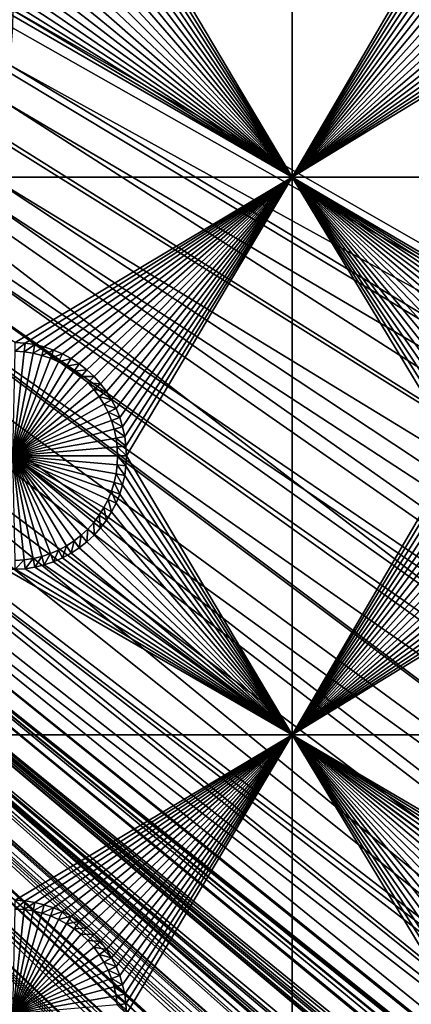
# Model space of a CAD drawing. Extents: x -150 to 150, y -120 to 120.
# Drawn here: x 75 to 86, y -60 to -33 of the extents above; entities that cross this region are included whole.
import ezdxf

# ---------------------------------------------------------------- set-up
doc = ezdxf.new("R2010")
doc.units = 0
doc.header["$MEASUREMENT"] = 0
for name, color, linetype in [('L2', 7, 'Continuous'), ('L3', 7, 'Continuous'), ('L6', 7, 'Continuous')]:
    doc.layers.add(name, color=color, linetype=linetype)

msp = doc.modelspace()

# ---------------------------------------------------------------- linework, layer by layer
at = {"layer": 'L2', "color": 250}
for points in [[(135.1, 117.5987, -144.99), (135.1, -117.5987, -144.99), (-135.1, 117.5987, -144.99)], [(-135.1, 117.5987, -144.99), (135.1, -117.5987, -144.99), (-135.1, -117.5987, -144.99)], [(146.998, 0, -142.9772), (75, -33, -137.69), (146.998, -74.29536, -142.9772)], [(75, -33, -137.69), (74.99012, -33.48665, -137.69), (146.998, -74.29536, -142.9772)], [(146.998, -74.29536, -142.9772), (74.99012, -33.48665, -137.69), (74.90853, -34.47814, -137.69)], [(74.74536, -35.45832, -137.69), (146.9975, -78.07297, -142.9776), (74.87678, -34.66891, -137.69)], [(74.87678, -34.66891, -137.69), (146.9975, -78.07297, -142.9776), (74.90853, -34.47814, -137.69)], [(146.998, -74.29536, -142.9772), (74.90853, -34.47814, -137.69), (146.9975, -78.07297, -142.9776)], [(74.53039, -36.30877, -137.69), (146.9971, -81.85056, -142.9779), (74.74536, -35.45832, -137.69)], [(74.74536, -35.45832, -137.69), (146.9971, -81.85056, -142.9779), (146.9975, -78.07297, -142.9776)], [(146.9971, -81.85056, -142.9779), (74.50188, -36.42156, -137.69), (74.1797, -37.36077, -137.69)], [(74.53039, -36.30877, -137.69), (74.50188, -36.42156, -137.69), (146.9971, -81.85056, -142.9779)], [(146.9967, -85.62778, -142.9783), (74.1797, -37.36077, -137.69), (73.95162, -37.88071, -137.69)], [(146.9971, -81.85056, -142.9779), (74.1797, -37.36077, -137.69), (146.9967, -85.62778, -142.9783)], [(146.9962, -89.40431, -142.9786), (73.95162, -37.88071, -137.69), (73.77988, -38.27218, -137.69)], [(146.9967, -85.62778, -142.9783), (73.95162, -37.88071, -137.69), (146.9962, -89.40431, -142.9786)], [(73.77988, -38.27218, -137.69), (73.30582, -39.14736, -137.69), (146.9962, -89.40431, -142.9786)], [(146.9962, -89.40431, -142.9786), (73.30582, -39.14736, -137.69), (73.16767, -39.35857, -137.69)], [(146.996, -91.94366, -142.9789), (73.16767, -39.35857, -137.69), (72.76133, -39.97977, -137.69)], [(146.9962, -89.40431, -142.9786), (73.16767, -39.35857, -137.69), (146.996, -91.94366, -142.9789)], [(146.9956, -93.18138, -142.9791), (72.76133, -39.97977, -137.69), (72.18775, -40.71572, -137.69)], [(146.996, -91.94366, -142.9789), (72.76133, -39.97977, -137.69), (146.9956, -93.18138, -142.9791)], [(72.15132, -40.76246, -137.69), (71.47877, -41.49187, -137.69), (146.9947, -96.96056, -142.9799)], [(146.9947, -96.96056, -142.9799), (72.18775, -40.71572, -137.69), (72.15132, -40.76246, -137.69)], [(146.9956, -93.18138, -142.9791), (72.18775, -40.71572, -137.69), (146.9947, -96.96056, -142.9799)], [(146.9947, -96.96056, -142.9799), (71.47877, -41.49187, -137.69), (71.01799, -41.91511, -137.69)], [(146.9938, -100.7388, -142.9807), (71.01799, -41.91511, -137.69), (70.74467, -42.16617, -137.69)], [(146.9947, -96.96056, -142.9799), (71.01799, -41.91511, -137.69), (146.9938, -100.7388, -142.9807)], [(70.74467, -42.16617, -137.69), (69.95828, -42.77647, -137.69), (146.9938, -100.7388, -142.9807)], [(146.9938, -100.7388, -142.9807), (69.95828, -42.77647, -137.69), (69.69789, -42.94605, -137.69)], [(107.9483, -74.40398, -140.3577), (69.69789, -42.94605, -137.69), (69.126, -43.31849, -137.69)], [(146.9938, -100.7388, -142.9807), (69.69789, -42.94605, -137.69), (107.9483, -74.40398, -140.3577)], [(107.9483, -74.40398, -140.3577), (69.126, -43.31849, -137.69), (68.25236, -43.78947, -137.69)], [(68.00574, -43.90366, -137.69), (67.8298, -43.98512, -137.69), (107.3295, -75.84117, -140.3577)], [(68.00574, -43.90366, -137.69), (107.9483, -74.40398, -140.3577), (68.25236, -43.78947, -137.69)], [(107.3295, -75.84117, -140.3577), (107.8179, -74.76921, -140.3577), (68.00574, -43.90366, -137.69)], [(68.00574, -43.90366, -137.69), (107.8179, -74.76921, -140.3577), (107.9483, -74.40398, -140.3577)], [(107.3295, -75.84117, -140.3577), (67.25108, -44.21145, -137.69), (66.90394, -44.34721, -137.69)], [(107.3295, -75.84117, -140.3577), (67.8298, -43.98512, -137.69), (67.25108, -44.21145, -137.69)], [(146.3301, -108.9846, -142.9905), (66.47986, -44.47373, -137.69), (65.95161, -44.63134, -137.69)], [(146.3818, -108.8129, -142.9902), (66.90394, -44.34721, -137.69), (66.47986, -44.47373, -137.69)], [(146.3818, -108.8129, -142.9902), (66.47986, -44.47373, -137.69), (146.3301, -108.9846, -142.9905)], [(107.3295, -75.84117, -140.3577), (66.90394, -44.34721, -137.69), (146.3818, -108.8129, -142.9902)], [(64.97908, -44.83567, -137.69), (145.5929, -110.6535, -142.9923), (65.69337, -44.68559, -137.69)], [(65.69337, -44.68559, -137.69), (145.666, -110.5111, -142.9922), (65.95161, -44.63134, -137.69)], [(65.69337, -44.68559, -137.69), (145.5929, -110.6535, -142.9923), (145.666, -110.5111, -142.9922)], [(145.924, -109.9924, -142.9917), (146.2065, -109.3084, -142.9909), (65.95161, -44.63134, -137.69)], [(146.3301, -108.9846, -142.9905), (65.95161, -44.63134, -137.69), (146.2665, -109.1631, -142.9907)], [(146.2665, -109.1631, -142.9907), (65.95161, -44.63134, -137.69), (146.2065, -109.3084, -142.9909)], [(65.95161, -44.63134, -137.69), (145.666, -110.5111, -142.9922), (145.8901, -110.0747, -142.9918)], [(65.95161, -44.63134, -137.69), (145.8901, -110.0747, -142.9918), (145.924, -109.9924, -142.9917)], [(59.6614, -45, -137.69), (-134.3202, -116.998, -142.9772), (134.3202, -116.998, -142.9772)], [(60.49605, -45, -137.69), (59.6614, -45, -137.69), (134.3202, -116.998, -142.9772)], [(61.3307, -45, -137.69), (60.49605, -45, -137.69), (136.2692, -116.9264, -142.9826)], [(134.3202, -116.998, -142.9772), (134.7188, -116.9961, -142.9775), (60.49605, -45, -137.69)], [(60.49605, -45, -137.69), (134.7188, -116.9961, -142.9775), (135.1033, -116.9945, -142.9786)], [(60.49605, -45, -137.69), (135.1033, -116.9945, -142.9786), (135.4338, -116.9798, -142.9798)], [(135.4338, -116.9798, -142.9798), (136.072, -116.9515, -142.9821), (60.49605, -45, -137.69)], [(60.49605, -45, -137.69), (136.072, -116.9515, -142.9821), (136.1738, -116.9385, -142.9823)], [(60.49605, -45, -137.69), (136.1738, -116.9385, -142.9823), (136.2692, -116.9264, -142.9826)], [(136.2692, -116.9264, -142.9826), (136.9092, -116.845, -142.9845), (61.3307, -45, -137.69)], [(61.3307, -45, -137.69), (136.9092, -116.845, -142.9845), (137.0582, -116.8261, -142.9849)], [(61.3307, -45, -137.69), (137.0582, -116.8261, -142.9849), (137.6361, -116.7031, -142.9863)], [(137.6361, -116.7031, -142.9863), (138.0328, -116.6187, -142.9872), (61.3307, -45, -137.69)], [(61.3307, -45, -137.69), (138.0328, -116.6187, -142.9872), (138.1703, -116.5772, -142.9874)], [(61.3307, -45, -137.69), (138.1703, -116.5772, -142.9874), (62.16535, -45, -137.69)], [(139.0598, -116.3019, -142.9892), (139.7482, -116.0303, -142.9902), (62.16535, -45, -137.69)], [(139.0598, -116.3019, -142.9892), (62.16535, -45, -137.69), (138.9837, -116.3319, -142.989)], [(139.7482, -116.0303, -142.9902), (139.9001, -115.9703, -142.9905), (62.16535, -45, -137.69)], [(62.16535, -45, -137.69), (139.9001, -115.9703, -142.9905), (139.9673, -115.9372, -142.9906)], [(62.16535, -45, -137.69), (139.9673, -115.9372, -142.9906), (63, -45, -137.69)], [(62.16535, -45, -137.69), (138.1703, -116.5772, -142.9874), (138.3533, -116.522, -142.9878)], [(62.16535, -45, -137.69), (138.3533, -116.522, -142.9878), (138.9837, -116.3319, -142.989)], [(63, -45, -137.69), (141.6248, -115.029, -142.9924), (63.27143, -44.98875, -137.69)], [(141.0672, -115.3638, -142.9919), (141.6248, -115.029, -142.9924), (63, -45, -137.69)], [(141.0672, -115.3638, -142.9919), (63, -45, -137.69), (140.7794, -115.5366, -142.9916)], [(63, -45, -137.69), (139.9673, -115.9372, -142.9906), (140.417, -115.7154, -142.9911)], [(63, -45, -137.69), (140.417, -115.7154, -142.9911), (140.7794, -115.5366, -142.9916)], [(63.27143, -44.98875, -137.69), (142.1234, -114.6713, -142.9928), (63.99268, -44.95887, -137.69)], [(142.0302, -114.7408, -142.9927), (142.1234, -114.6713, -142.9928), (63.27143, -44.98875, -137.69)], [(63.27143, -44.98875, -137.69), (141.6248, -115.029, -142.9924), (141.8187, -114.8986, -142.9926)], [(63.27143, -44.98875, -137.69), (141.8187, -114.8986, -142.9926), (142.0302, -114.7408, -142.9927)], [(63.99268, -44.95887, -137.69), (142.1234, -114.6713, -142.9928), (64.08531, -44.9473, -137.69)], [(64.08531, -44.9473, -137.69), (144.6469, -112.1535, -142.9932), (64.89445, -44.84624, -137.69)], [(143.7044, -113.2913, -142.9934), (144.1915, -112.7351, -142.9934), (64.08531, -44.9473, -137.69)], [(144.1915, -112.7351, -142.9934), (144.3562, -112.5471, -142.9934), (64.08531, -44.9473, -137.69)], [(64.08531, -44.9473, -137.69), (144.3562, -112.5471, -142.9934), (144.6469, -112.1535, -142.9932)], [(142.6195, -114.2944, -142.9931), (143.1747, -113.8062, -142.9933), (64.08531, -44.9473, -137.69)], [(64.08531, -44.9473, -137.69), (142.1234, -114.6713, -142.9928), (142.5687, -114.3391, -142.9931)], [(64.08531, -44.9473, -137.69), (142.5687, -114.3391, -142.9931), (142.6195, -114.2944, -142.9931)], [(143.1747, -113.8062, -142.9933), (143.3023, -113.694, -142.9934), (64.08531, -44.9473, -137.69)], [(64.08531, -44.9473, -137.69), (143.3023, -113.694, -142.9934), (143.519, -113.4771, -142.9934)], [(64.08531, -44.9473, -137.69), (143.519, -113.4771, -142.9934), (143.7044, -113.2913, -142.9934)], [(64.89445, -44.84624, -137.69), (144.7047, -112.0752, -142.9932), (64.97908, -44.83567, -137.69)], [(64.89445, -44.84624, -137.69), (144.6469, -112.1535, -142.9932), (144.7047, -112.0752, -142.9932)], [(145.07, -111.548, -142.9929), (145.2267, -111.2955, -142.9928), (64.97908, -44.83567, -137.69)], [(145.2267, -111.2955, -142.9928), (145.4388, -110.9535, -142.9926), (64.97908, -44.83567, -137.69)], [(64.97908, -44.83567, -137.69), (145.4388, -110.9535, -142.9926), (145.5929, -110.6535, -142.9923)], [(64.97908, -44.83567, -137.69), (144.7047, -112.0752, -142.9932), (144.9434, -111.7521, -142.9931)], [(64.97908, -44.83567, -137.69), (144.9434, -111.7521, -142.9931), (145.07, -111.548, -142.9929)]]:
    msp.add_3dface(points, dxfattribs=at)
at = {"layer": 'L3', "color": 250}
for points in [[(-140.5, -90.3, -154.89), (140.5, -90.3, -154.89), (-120.3, 110.5, -154.89)], [(-120.3, 110.5, -154.89), (140.5, -90.3, -154.89), (140.5, 90.3, -154.89)], [(82.5, -37.5, -156.49), (78.05, -30, -156.49), (82.5, -22.5, -156.49)], [(82.5, -22.5, -156.49), (86.95282, -29.86878, -156.49), (82.5, -37.5, -156.49)], [(82.5, -37.5, -156.49), (86.95282, -29.86878, -156.49), (86.95282, -30.13122, -156.49)], [(82.5, -37.5, -156.49), (78.03871, -30.26219, -156.49), (78.05, -30, -156.49)], [(82.5, -37.5, -156.49), (86.95282, -30.13122, -156.49), (86.97538, -30.39268, -156.49)], [(78.00492, -30.52244, -156.49), (78.03871, -30.26219, -156.49), (82.5, -37.5, -156.49)], [(86.97538, -30.39268, -156.49), (87.02034, -30.65124, -156.49), (82.5, -37.5, -156.49)], [(82.5, -37.5, -156.49), (77.94888, -30.77883, -156.49), (78.00492, -30.52244, -156.49)], [(82.5, -37.5, -156.49), (87.02034, -30.65124, -156.49), (87.08735, -30.90497, -156.49)], [(82.5, -37.5, -156.49), (77.87102, -31.02944, -156.49), (77.94888, -30.77883, -156.49)], [(82.5, -37.5, -156.49), (87.08735, -30.90497, -156.49), (87.17593, -31.15201, -156.49)], [(77.77189, -31.27244, -156.49), (77.87102, -31.02944, -156.49), (82.5, -37.5, -156.49)], [(87.17593, -31.15201, -156.49), (87.28541, -31.39051, -156.49), (82.5, -37.5, -156.49)], [(82.5, -37.5, -156.49), (77.51296, -31.72844, -156.49), (77.65225, -31.50602, -156.49)], [(82.5, -37.5, -156.49), (77.65225, -31.50602, -156.49), (77.77189, -31.27244, -156.49)], [(82.5, -37.5, -156.49), (87.28541, -31.39051, -156.49), (87.415, -31.61873, -156.49)], [(77.35508, -31.93807, -156.49), (77.51296, -31.72844, -156.49), (82.5, -37.5, -156.49)], [(82.5, -37.5, -156.49), (87.415, -31.61873, -156.49), (87.56372, -31.83495, -156.49)], [(82.5, -37.5, -156.49), (77.17975, -32.13335, -156.49), (77.35508, -31.93807, -156.49)], [(87.73048, -32.03759, -156.49), (82.5, -37.5, -156.49), (87.56372, -31.83495, -156.49)], [(87.73048, -32.03759, -156.49), (87.91404, -32.22515, -156.49), (82.5, -37.5, -156.49)], [(82.5, -37.5, -156.49), (76.98829, -32.31283, -156.49), (77.17975, -32.13335, -156.49)], [(87.91404, -32.22515, -156.49), (88.11305, -32.39623, -156.49), (82.5, -37.5, -156.49)], [(82.5, -37.5, -156.49), (76.56273, -32.61923, -156.49), (76.78211, -32.4752, -156.49)], [(76.78211, -32.4752, -156.49), (76.98829, -32.31283, -156.49), (82.5, -37.5, -156.49)], [(82.5, -37.5, -156.49), (88.11305, -32.39623, -156.49), (88.32603, -32.54957, -156.49)], [(82.5, -37.5, -156.49), (88.32603, -32.54957, -156.49), (88.5514, -32.68404, -156.49)], [(82.5, -37.5, -156.49), (76.09098, -32.8482, -156.49), (76.33179, -32.74387, -156.49)], [(82.5, -37.5, -156.49), (76.33179, -32.74387, -156.49), (76.56273, -32.61923, -156.49)], [(88.5514, -32.68404, -156.49), (88.7875, -32.79863, -156.49), (82.5, -37.5, -156.49)], [(82.5, -37.5, -156.49), (88.7875, -32.79863, -156.49), (89.03257, -32.8925, -156.49)], [(67.5, -37.5, -156.49), (74.80325, -33.04365, -156.49), (82.5, -37.5, -156.49)], [(82.5, -37.5, -156.49), (74.80325, -33.04365, -156.49), (75.06563, -33.04929, -156.49)], [(82.5, -37.5, -156.49), (75.06563, -33.04929, -156.49), (75.32752, -33.03237, -156.49)], [(75.32752, -33.03237, -156.49), (75.58697, -32.99299, -156.49), (82.5, -37.5, -156.49)], [(82.5, -37.5, -156.49), (75.58697, -32.99299, -156.49), (75.8421, -32.93145, -156.49)], [(75.8421, -32.93145, -156.49), (76.09098, -32.8482, -156.49), (82.5, -37.5, -156.49)], [(82.5, -37.5, -156.49), (89.03257, -32.8925, -156.49), (89.2848, -32.96496, -156.49)], [(89.2848, -32.96496, -156.49), (89.54233, -33.01547, -156.49), (82.5, -37.5, -156.49)], [(82.5, -37.5, -156.49), (89.54233, -33.01547, -156.49), (89.80325, -33.04365, -156.49)], [(82.5, -37.5, -156.49), (89.80325, -33.04365, -156.49), (97.5, -37.5, -156.49)], [(82.5, -37.5, -156.49), (75.06563, -41.95071, -156.49), (67.5, -37.5, -156.49)], [(82.5, -37.5, -156.49), (75.32752, -41.96763, -156.49), (75.06563, -41.95071, -156.49)], [(75.58697, -42.00701, -156.49), (75.32752, -41.96763, -156.49), (82.5, -37.5, -156.49)], [(82.5, -37.5, -156.49), (75.8421, -42.06856, -156.49), (75.58697, -42.00701, -156.49)], [(82.5, -37.5, -156.49), (76.09098, -42.1518, -156.49), (75.8421, -42.06856, -156.49)], [(76.33179, -42.25612, -156.49), (76.09098, -42.1518, -156.49), (82.5, -37.5, -156.49)], [(82.5, -37.5, -156.49), (76.56273, -42.38077, -156.49), (76.33179, -42.25612, -156.49)], [(82.5, -37.5, -156.49), (76.78211, -42.52481, -156.49), (76.56273, -42.38077, -156.49)], [(76.98829, -42.68717, -156.49), (76.78211, -42.52481, -156.49), (82.5, -37.5, -156.49)], [(82.5, -37.5, -156.49), (77.17975, -42.86665, -156.49), (76.98829, -42.68717, -156.49)], [(82.5, -37.5, -156.49), (77.35508, -43.06193, -156.49), (77.17975, -42.86665, -156.49)], [(77.51296, -43.27156, -156.49), (77.35508, -43.06193, -156.49), (82.5, -37.5, -156.49)], [(82.5, -37.5, -156.49), (77.65225, -43.49399, -156.49), (77.51296, -43.27156, -156.49)], [(82.5, -37.5, -156.49), (77.77189, -43.72756, -156.49), (77.65225, -43.49399, -156.49)], [(77.87102, -43.97056, -156.49), (77.77189, -43.72756, -156.49), (82.5, -37.5, -156.49)], [(82.5, -37.5, -156.49), (77.94888, -44.22117, -156.49), (77.87102, -43.97056, -156.49)], [(78.00492, -44.47756, -156.49), (77.94888, -44.22117, -156.49), (82.5, -37.5, -156.49)], [(82.5, -37.5, -156.49), (78.03871, -44.73781, -156.49), (78.00492, -44.47756, -156.49)], [(82.5, -37.5, -156.49), (78.05, -45, -156.49), (78.03871, -44.73781, -156.49)], [(82.5, -52.5, -156.49), (78.05, -45, -156.49), (82.5, -37.5, -156.49)], [(88.5514, -42.31596, -156.49), (88.32603, -42.45043, -156.49), (82.5, -37.5, -156.49)], [(88.32603, -42.45043, -156.49), (88.11305, -42.60377, -156.49), (82.5, -37.5, -156.49)], [(82.5, -37.5, -156.49), (88.11305, -42.60377, -156.49), (87.91404, -42.77485, -156.49)], [(82.5, -37.5, -156.49), (87.91404, -42.77485, -156.49), (87.73048, -42.96241, -156.49)], [(87.28541, -43.60949, -156.49), (87.17593, -43.84799, -156.49), (82.5, -37.5, -156.49)], [(82.5, -37.5, -156.49), (87.17593, -43.84799, -156.49), (87.08735, -44.09502, -156.49)], [(82.5, -37.5, -156.49), (87.08735, -44.09502, -156.49), (87.02034, -44.34876, -156.49)], [(87.73048, -42.96241, -156.49), (87.56372, -43.16505, -156.49), (82.5, -37.5, -156.49)], [(82.5, -37.5, -156.49), (87.56372, -43.16505, -156.49), (87.415, -43.38127, -156.49)], [(82.5, -37.5, -156.49), (87.415, -43.38127, -156.49), (87.28541, -43.60949, -156.49)], [(89.54233, -41.98453, -156.49), (89.2848, -42.03504, -156.49), (82.5, -37.5, -156.49)], [(89.2848, -42.03504, -156.49), (89.03257, -42.1075, -156.49), (82.5, -37.5, -156.49)], [(82.5, -37.5, -156.49), (89.03257, -42.1075, -156.49), (88.7875, -42.20137, -156.49)], [(82.5, -37.5, -156.49), (88.7875, -42.20137, -156.49), (88.5514, -42.31596, -156.49)], [(87.02034, -44.34876, -156.49), (86.97538, -44.60732, -156.49), (82.5, -37.5, -156.49)], [(82.5, -37.5, -156.49), (86.97538, -44.60732, -156.49), (86.95282, -44.86878, -156.49)], [(82.5, -37.5, -156.49), (86.95282, -44.86878, -156.49), (82.5, -52.5, -156.49)], [(97.5, -37.5, -156.49), (90.06562, -41.95071, -156.49), (82.5, -37.5, -156.49)], [(82.5, -37.5, -156.49), (90.06562, -41.95071, -156.49), (89.80325, -41.95635, -156.49)], [(82.5, -37.5, -156.49), (89.80325, -41.95635, -156.49), (89.54233, -41.98453, -156.49)], [(75.32752, -41.96763, -156.49), (75.06055, -42.18649, -160.99), (75.06563, -41.95071, -156.49)], [(75.32752, -41.96763, -156.49), (75.30219, -42.20211, -160.99), (75.06055, -42.18649, -160.99)], [(75.58697, -42.00701, -156.49), (75.30219, -42.20211, -160.99), (75.32752, -41.96763, -156.49)], [(75.58697, -42.00701, -156.49), (75.54159, -42.23844, -160.99), (75.30219, -42.20211, -160.99)], [(75.8421, -42.06856, -156.49), (75.54159, -42.23844, -160.99), (75.58697, -42.00701, -156.49)], [(75.8421, -42.06856, -156.49), (75.77698, -42.29522, -160.99), (75.54159, -42.23844, -160.99)], [(76.09098, -42.1518, -156.49), (75.77698, -42.29522, -160.99), (75.8421, -42.06856, -156.49)], [(75.06055, -42.18649, -160.99), (75.30219, -42.20211, -160.99), (75, -45, -160.99)], [(75, -45, -160.99), (75.30219, -42.20211, -160.99), (75.54159, -42.23844, -160.99)], [(75, -45, -160.99), (75.54159, -42.23844, -160.99), (75.77698, -42.29522, -160.99)], [(75.77698, -42.29522, -160.99), (76.00662, -42.37203, -160.99), (75, -45, -160.99)], [(76.09098, -42.1518, -156.49), (76.00662, -42.37203, -160.99), (75.77698, -42.29522, -160.99)], [(76.33179, -42.25612, -156.49), (76.00662, -42.37203, -160.99), (76.09098, -42.1518, -156.49)], [(76.33179, -42.25612, -156.49), (76.2288, -42.46829, -160.99), (76.00662, -42.37203, -160.99)], [(76.56273, -42.38077, -156.49), (76.2288, -42.46829, -160.99), (76.33179, -42.25612, -156.49)], [(75, -45, -160.99), (76.00662, -42.37203, -160.99), (76.2288, -42.46829, -160.99)], [(75, -45, -160.99), (76.2288, -42.46829, -160.99), (76.4419, -42.5833, -160.99)], [(76.4419, -42.5833, -160.99), (76.64431, -42.71619, -160.99), (75, -45, -160.99)], [(76.56273, -42.38077, -156.49), (76.4419, -42.5833, -160.99), (76.2288, -42.46829, -160.99)], [(76.78211, -42.52481, -156.49), (76.4419, -42.5833, -160.99), (76.56273, -42.38077, -156.49)], [(76.78211, -42.52481, -156.49), (76.64431, -42.71619, -160.99), (76.4419, -42.5833, -160.99)], [(76.98829, -42.68717, -156.49), (76.64431, -42.71619, -160.99), (76.78211, -42.52481, -156.49)], [(75, -45, -160.99), (76.64431, -42.71619, -160.99), (76.83455, -42.866, -160.99)], [(75, -45, -160.99), (76.83455, -42.866, -160.99), (77.01121, -43.03161, -160.99)], [(76.98829, -42.68717, -156.49), (76.83455, -42.866, -160.99), (76.64431, -42.71619, -160.99)], [(77.17975, -42.86665, -156.49), (76.83455, -42.866, -160.99), (76.98829, -42.68717, -156.49)], [(77.17975, -42.86665, -156.49), (77.01121, -43.03161, -160.99), (76.83455, -42.866, -160.99)], [(77.35508, -43.06193, -156.49), (77.01121, -43.03161, -160.99), (77.17975, -42.86665, -156.49)], [(77.01121, -43.03161, -160.99), (77.17298, -43.21179, -160.99), (75, -45, -160.99)], [(77.35508, -43.06193, -156.49), (77.17298, -43.21179, -160.99), (77.01121, -43.03161, -160.99)], [(77.51296, -43.27156, -156.49), (77.17298, -43.21179, -160.99), (77.35508, -43.06193, -156.49)], [(75, -45, -160.99), (77.17298, -43.21179, -160.99), (77.31865, -43.40521, -160.99)], [(75, -45, -160.99), (77.31865, -43.40521, -160.99), (77.44717, -43.61043, -160.99)], [(77.51296, -43.27156, -156.49), (77.31865, -43.40521, -160.99), (77.17298, -43.21179, -160.99)], [(77.65225, -43.49399, -156.49), (77.31865, -43.40521, -160.99), (77.51296, -43.27156, -156.49)], [(77.65225, -43.49399, -156.49), (77.44717, -43.61043, -160.99), (77.31865, -43.40521, -160.99)], [(77.44717, -43.61043, -160.99), (77.55756, -43.82595, -160.99), (75, -45, -160.99)], [(77.77189, -43.72756, -156.49), (77.44717, -43.61043, -160.99), (77.65225, -43.49399, -156.49)], [(77.77189, -43.72756, -156.49), (77.55756, -43.82595, -160.99), (77.44717, -43.61043, -160.99)], [(75, -45, -160.99), (77.55756, -43.82595, -160.99), (77.64902, -44.05015, -160.99)], [(77.87102, -43.97056, -156.49), (77.55756, -43.82595, -160.99), (77.77189, -43.72756, -156.49)], [(77.87102, -43.97056, -156.49), (77.64902, -44.05015, -160.99), (77.55756, -43.82595, -160.99)], [(75, -45, -160.99), (77.64902, -44.05015, -160.99), (77.72087, -44.28139, -160.99)], [(77.94888, -44.22117, -156.49), (77.64902, -44.05015, -160.99), (77.87102, -43.97056, -156.49)], [(77.94888, -44.22117, -156.49), (77.72087, -44.28139, -160.99), (77.64902, -44.05015, -160.99)], [(78.00492, -44.47756, -156.49), (77.72087, -44.28139, -160.99), (77.94888, -44.22117, -156.49)], [(77.72087, -44.28139, -160.99), (77.77257, -44.51795, -160.99), (75, -45, -160.99)], [(78.00492, -44.47756, -156.49), (77.77257, -44.51795, -160.99), (77.72087, -44.28139, -160.99)], [(78.03871, -44.73781, -156.49), (77.77257, -44.51795, -160.99), (78.00492, -44.47756, -156.49)], [(75, -45, -160.99), (77.77257, -44.51795, -160.99), (77.80375, -44.75808, -160.99)], [(78.03871, -44.73781, -156.49), (77.80375, -44.75808, -160.99), (77.77257, -44.51795, -160.99)], [(78.05, -45, -156.49), (77.80375, -44.75808, -160.99), (78.03871, -44.73781, -156.49)], [(75, -45, -160.99), (77.80375, -44.75808, -160.99), (77.81416, -45, -160.99)], [(77.81416, -45, -160.99), (77.80375, -45.24192, -160.99), (75, -45, -160.99)], [(75.54159, -47.76156, -160.99), (75.30219, -47.79789, -160.99), (75, -45, -160.99)], [(75, -45, -160.99), (75.30219, -47.79789, -160.99), (75.06055, -47.81351, -160.99)], [(76.2288, -47.53171, -160.99), (76.00662, -47.62797, -160.99), (75, -45, -160.99)], [(75, -45, -160.99), (76.00662, -47.62797, -160.99), (75.77698, -47.70478, -160.99)], [(75, -45, -160.99), (75.77698, -47.70478, -160.99), (75.54159, -47.76156, -160.99)], [(76.83455, -47.134, -160.99), (76.64431, -47.28381, -160.99), (75, -45, -160.99)], [(75, -45, -160.99), (76.64431, -47.28381, -160.99), (76.4419, -47.4167, -160.99)], [(75, -45, -160.99), (76.4419, -47.4167, -160.99), (76.2288, -47.53171, -160.99)], [(77.31865, -46.59479, -160.99), (77.17298, -46.78821, -160.99), (75, -45, -160.99)], [(75, -45, -160.99), (77.17298, -46.78821, -160.99), (77.01121, -46.96839, -160.99)], [(75, -45, -160.99), (77.01121, -46.96839, -160.99), (76.83455, -47.134, -160.99)], [(77.64902, -45.94985, -160.99), (77.55756, -46.17405, -160.99), (75, -45, -160.99)], [(75, -45, -160.99), (77.55756, -46.17405, -160.99), (77.44717, -46.38956, -160.99)], [(75, -45, -160.99), (77.44717, -46.38956, -160.99), (77.31865, -46.59479, -160.99)], [(77.80375, -45.24192, -160.99), (77.77257, -45.48205, -160.99), (75, -45, -160.99)], [(75, -45, -160.99), (77.77257, -45.48205, -160.99), (77.72087, -45.71861, -160.99)], [(75, -45, -160.99), (77.72087, -45.71861, -160.99), (77.64902, -45.94985, -160.99)], [(78.05, -45, -156.49), (77.81416, -45, -160.99), (77.80375, -44.75808, -160.99)], [(78.03871, -45.26219, -156.49), (77.80375, -45.24192, -160.99), (77.81416, -45, -160.99)], [(78.03871, -45.26219, -156.49), (77.81416, -45, -160.99), (78.05, -45, -156.49)], [(82.5, -52.5, -156.49), (78.03871, -45.26219, -156.49), (78.05, -45, -156.49)], [(82.5, -52.5, -156.49), (86.95282, -44.86878, -156.49), (86.95282, -45.13122, -156.49)], [(78.00492, -45.52244, -156.49), (77.77257, -45.48205, -160.99), (77.80375, -45.24192, -160.99)], [(78.00492, -45.52244, -156.49), (77.80375, -45.24192, -160.99), (78.03871, -45.26219, -156.49)], [(78.00492, -45.52244, -156.49), (78.03871, -45.26219, -156.49), (82.5, -52.5, -156.49)], [(82.5, -52.5, -156.49), (86.95282, -45.13122, -156.49), (86.97538, -45.39268, -156.49)], [(77.94888, -45.77883, -156.49), (77.72087, -45.71861, -160.99), (77.77257, -45.48205, -160.99)], [(77.94888, -45.77883, -156.49), (77.77257, -45.48205, -160.99), (78.00492, -45.52244, -156.49)], [(82.5, -52.5, -156.49), (77.94888, -45.77883, -156.49), (78.00492, -45.52244, -156.49)], [(87.02034, -45.65124, -156.49), (82.5, -52.5, -156.49), (86.97538, -45.39268, -156.49)], [(77.87102, -46.02944, -156.49), (77.64902, -45.94985, -160.99), (77.72087, -45.71861, -160.99)], [(77.87102, -46.02944, -156.49), (77.72087, -45.71861, -160.99), (77.94888, -45.77883, -156.49)], [(82.5, -52.5, -156.49), (77.87102, -46.02944, -156.49), (77.94888, -45.77883, -156.49)], [(87.02034, -45.65124, -156.49), (87.08735, -45.90498, -156.49), (82.5, -52.5, -156.49)], [(77.77189, -46.27244, -156.49), (77.55756, -46.17405, -160.99), (77.64902, -45.94985, -160.99)], [(77.77189, -46.27244, -156.49), (77.64902, -45.94985, -160.99), (77.87102, -46.02944, -156.49)], [(77.77189, -46.27244, -156.49), (77.87102, -46.02944, -156.49), (82.5, -52.5, -156.49)], [(87.08735, -45.90498, -156.49), (87.17593, -46.15201, -156.49), (82.5, -52.5, -156.49)], [(77.65225, -46.50601, -156.49), (77.44717, -46.38956, -160.99), (77.55756, -46.17405, -160.99)], [(77.65225, -46.50601, -156.49), (77.55756, -46.17405, -160.99), (77.77189, -46.27244, -156.49)], [(82.5, -52.5, -156.49), (77.65225, -46.50601, -156.49), (77.77189, -46.27244, -156.49)], [(82.5, -52.5, -156.49), (87.17593, -46.15201, -156.49), (87.28541, -46.39051, -156.49)], [(77.35508, -46.93807, -156.49), (77.17298, -46.78821, -160.99), (77.31865, -46.59479, -160.99)], [(77.51296, -46.72844, -156.49), (77.31865, -46.59479, -160.99), (77.44717, -46.38956, -160.99)], [(77.35508, -46.93807, -156.49), (77.31865, -46.59479, -160.99), (77.51296, -46.72844, -156.49)], [(77.51296, -46.72844, -156.49), (77.44717, -46.38956, -160.99), (77.65225, -46.50601, -156.49)], [(82.5, -52.5, -156.49), (77.51296, -46.72844, -156.49), (77.65225, -46.50601, -156.49)], [(82.5, -52.5, -156.49), (87.28541, -46.39051, -156.49), (87.415, -46.61873, -156.49)], [(77.17975, -47.13335, -156.49), (77.01121, -46.96839, -160.99), (77.17298, -46.78821, -160.99)], [(77.17975, -47.13335, -156.49), (77.17298, -46.78821, -160.99), (77.35508, -46.93807, -156.49)], [(77.35508, -46.93807, -156.49), (77.51296, -46.72844, -156.49), (82.5, -52.5, -156.49)], [(87.415, -46.61873, -156.49), (87.56372, -46.83495, -156.49), (82.5, -52.5, -156.49)], [(82.5, -52.5, -156.49), (87.56372, -46.83495, -156.49), (87.73048, -47.03759, -156.49)], [(76.78211, -47.47519, -156.49), (76.64431, -47.28381, -160.99), (76.83455, -47.134, -160.99)], [(76.78211, -47.47519, -156.49), (76.83455, -47.134, -160.99), (76.98829, -47.31283, -156.49)], [(76.98829, -47.31283, -156.49), (76.83455, -47.134, -160.99), (77.01121, -46.96839, -160.99)], [(76.98829, -47.31283, -156.49), (77.01121, -46.96839, -160.99), (77.17975, -47.13335, -156.49)], [(82.5, -52.5, -156.49), (76.98829, -47.31283, -156.49), (77.17975, -47.13335, -156.49)], [(82.5, -52.5, -156.49), (77.17975, -47.13335, -156.49), (77.35508, -46.93807, -156.49)], [(82.5, -52.5, -156.49), (87.73048, -47.03759, -156.49), (87.91404, -47.22515, -156.49)], [(76.56273, -47.61923, -156.49), (76.4419, -47.4167, -160.99), (76.64431, -47.28381, -160.99)], [(76.56273, -47.61923, -156.49), (76.64431, -47.28381, -160.99), (76.78211, -47.47519, -156.49)], [(76.78211, -47.47519, -156.49), (76.98829, -47.31283, -156.49), (82.5, -52.5, -156.49)], [(87.91404, -47.22515, -156.49), (88.11305, -47.39623, -156.49), (82.5, -52.5, -156.49)], [(82.5, -52.5, -156.49), (88.11305, -47.39623, -156.49), (88.32603, -47.54957, -156.49)], [(75.8421, -47.93145, -156.49), (75.77698, -47.70478, -160.99), (76.00662, -47.62797, -160.99)], [(75.8421, -47.93145, -156.49), (76.00662, -47.62797, -160.99), (76.09098, -47.8482, -156.49)], [(76.09098, -47.8482, -156.49), (76.00662, -47.62797, -160.99), (76.2288, -47.53171, -160.99)], [(76.09098, -47.8482, -156.49), (76.2288, -47.53171, -160.99), (76.33179, -47.74388, -156.49)], [(76.33179, -47.74388, -156.49), (76.2288, -47.53171, -160.99), (76.4419, -47.4167, -160.99)], [(76.33179, -47.74388, -156.49), (76.4419, -47.4167, -160.99), (76.56273, -47.61923, -156.49)], [(82.5, -52.5, -156.49), (76.33179, -47.74388, -156.49), (76.56273, -47.61923, -156.49)], [(82.5, -52.5, -156.49), (76.56273, -47.61923, -156.49), (76.78211, -47.47519, -156.49)], [(82.5, -52.5, -156.49), (88.32603, -47.54957, -156.49), (88.5514, -47.68404, -156.49)], [(75.06563, -48.04929, -156.49), (75.06055, -47.81351, -160.99), (75.30219, -47.79789, -160.99)], [(75.06563, -48.04929, -156.49), (75.30219, -47.79789, -160.99), (75.32752, -48.03237, -156.49)], [(75.32752, -48.03237, -156.49), (75.30219, -47.79789, -160.99), (75.54159, -47.76156, -160.99)], [(75.32752, -48.03237, -156.49), (75.54159, -47.76156, -160.99), (75.58697, -47.99299, -156.49)], [(75.58697, -47.99299, -156.49), (75.54159, -47.76156, -160.99), (75.77698, -47.70478, -160.99)], [(75.58697, -47.99299, -156.49), (75.77698, -47.70478, -160.99), (75.8421, -47.93145, -156.49)], [(75.8421, -47.93145, -156.49), (76.09098, -47.8482, -156.49), (82.5, -52.5, -156.49)], [(82.5, -52.5, -156.49), (76.09098, -47.8482, -156.49), (76.33179, -47.74388, -156.49)], [(88.5514, -47.68404, -156.49), (88.7875, -47.79863, -156.49), (82.5, -52.5, -156.49)], [(82.5, -52.5, -156.49), (88.7875, -47.79863, -156.49), (89.03257, -47.8925, -156.49)], [(82.5, -52.5, -156.49), (89.03257, -47.8925, -156.49), (89.2848, -47.96496, -156.49)], [(67.5, -52.5, -156.49), (74.80325, -48.04365, -156.49), (82.5, -52.5, -156.49)], [(82.5, -52.5, -156.49), (74.80325, -48.04365, -156.49), (75.06563, -48.04929, -156.49)], [(82.5, -52.5, -156.49), (75.06563, -48.04929, -156.49), (75.32752, -48.03237, -156.49)], [(75.32752, -48.03237, -156.49), (75.58697, -47.99299, -156.49), (82.5, -52.5, -156.49)], [(82.5, -52.5, -156.49), (75.58697, -47.99299, -156.49), (75.8421, -47.93145, -156.49)], [(89.2848, -47.96496, -156.49), (89.54233, -48.01547, -156.49), (82.5, -52.5, -156.49)], [(82.5, -52.5, -156.49), (89.54233, -48.01547, -156.49), (89.80325, -48.04365, -156.49)], [(82.5, -52.5, -156.49), (89.80325, -48.04365, -156.49), (97.5, -52.5, -156.49)], [(82.5, -52.5, -156.49), (75.06563, -56.95071, -156.49), (67.5, -52.5, -156.49)], [(82.5, -52.5, -156.49), (75.32752, -56.96763, -156.49), (75.06563, -56.95071, -156.49)], [(75.58697, -57.00701, -156.49), (75.32752, -56.96763, -156.49), (82.5, -52.5, -156.49)], [(82.5, -52.5, -156.49), (75.8421, -57.06855, -156.49), (75.58697, -57.00701, -156.49)], [(82.5, -52.5, -156.49), (76.09098, -57.1518, -156.49), (75.8421, -57.06855, -156.49)], [(76.33179, -57.25612, -156.49), (76.09098, -57.1518, -156.49), (82.5, -52.5, -156.49)], [(82.5, -52.5, -156.49), (76.56273, -57.38077, -156.49), (76.33179, -57.25612, -156.49)], [(82.5, -52.5, -156.49), (76.78211, -57.5248, -156.49), (76.56273, -57.38077, -156.49)], [(76.98829, -57.68717, -156.49), (76.78211, -57.5248, -156.49), (82.5, -52.5, -156.49)], [(82.5, -52.5, -156.49), (77.17975, -57.86665, -156.49), (76.98829, -57.68717, -156.49)], [(82.5, -52.5, -156.49), (77.35508, -58.06193, -156.49), (77.17975, -57.86665, -156.49)], [(77.51296, -58.27156, -156.49), (77.35508, -58.06193, -156.49), (82.5, -52.5, -156.49)], [(82.5, -52.5, -156.49), (77.65225, -58.49398, -156.49), (77.51296, -58.27156, -156.49)], [(82.5, -52.5, -156.49), (77.77189, -58.72756, -156.49), (77.65225, -58.49398, -156.49)], [(77.87102, -58.97056, -156.49), (77.77189, -58.72756, -156.49), (82.5, -52.5, -156.49)], [(82.5, -52.5, -156.49), (77.94888, -59.22117, -156.49), (77.87102, -58.97056, -156.49)], [(78.00492, -59.47756, -156.49), (77.94888, -59.22117, -156.49), (82.5, -52.5, -156.49)], [(82.5, -52.5, -156.49), (78.03871, -59.73781, -156.49), (78.00492, -59.47756, -156.49)], [(82.5, -52.5, -156.49), (78.05, -60, -156.49), (78.03871, -59.73781, -156.49)], [(82.5, -67.5, -156.49), (78.05, -60, -156.49), (82.5, -52.5, -156.49)], [(88.5514, -57.31596, -156.49), (88.32603, -57.45043, -156.49), (82.5, -52.5, -156.49)], [(88.32603, -57.45043, -156.49), (88.11305, -57.60377, -156.49), (82.5, -52.5, -156.49)], [(82.5, -52.5, -156.49), (88.11305, -57.60377, -156.49), (87.91404, -57.77485, -156.49)], [(82.5, -52.5, -156.49), (87.91404, -57.77485, -156.49), (87.73048, -57.96241, -156.49)], [(87.28541, -58.60949, -156.49), (87.17593, -58.84799, -156.49), (82.5, -52.5, -156.49)], [(82.5, -52.5, -156.49), (87.17593, -58.84799, -156.49), (87.08735, -59.09503, -156.49)], [(82.5, -52.5, -156.49), (87.08735, -59.09503, -156.49), (87.02034, -59.34876, -156.49)], [(87.73048, -57.96241, -156.49), (87.56372, -58.16505, -156.49), (82.5, -52.5, -156.49)], [(82.5, -52.5, -156.49), (87.56372, -58.16505, -156.49), (87.415, -58.38127, -156.49)], [(82.5, -52.5, -156.49), (87.415, -58.38127, -156.49), (87.28541, -58.60949, -156.49)], [(89.54233, -56.98453, -156.49), (89.2848, -57.03504, -156.49), (82.5, -52.5, -156.49)], [(89.2848, -57.03504, -156.49), (89.03257, -57.1075, -156.49), (82.5, -52.5, -156.49)], [(82.5, -52.5, -156.49), (89.03257, -57.1075, -156.49), (88.7875, -57.20137, -156.49)], [(82.5, -52.5, -156.49), (88.7875, -57.20137, -156.49), (88.5514, -57.31596, -156.49)], [(87.02034, -59.34876, -156.49), (86.97538, -59.60732, -156.49), (82.5, -52.5, -156.49)], [(82.5, -52.5, -156.49), (86.97538, -59.60732, -156.49), (86.95282, -59.86878, -156.49)], [(82.5, -52.5, -156.49), (86.95282, -59.86878, -156.49), (82.5, -67.5, -156.49)], [(97.5, -52.5, -156.49), (90.06562, -56.95071, -156.49), (82.5, -52.5, -156.49)], [(82.5, -52.5, -156.49), (90.06562, -56.95071, -156.49), (89.80325, -56.95635, -156.49)], [(82.5, -52.5, -156.49), (89.80325, -56.95635, -156.49), (89.54233, -56.98453, -156.49)], [(75.06055, -57.18649, -160.99), (75.30219, -57.20211, -160.99), (75, -60, -160.99)], [(75.32752, -56.96763, -156.49), (75.06055, -57.18649, -160.99), (75.06563, -56.95071, -156.49)], [(75.32752, -56.96763, -156.49), (75.30219, -57.20211, -160.99), (75.06055, -57.18649, -160.99)], [(75.58697, -57.00701, -156.49), (75.30219, -57.20211, -160.99), (75.32752, -56.96763, -156.49)], [(75.58697, -57.00701, -156.49), (75.54159, -57.23844, -160.99), (75.30219, -57.20211, -160.99)], [(75.8421, -57.06855, -156.49), (75.54159, -57.23844, -160.99), (75.58697, -57.00701, -156.49)], [(75.8421, -57.06855, -156.49), (75.77698, -57.29522, -160.99), (75.54159, -57.23844, -160.99)], [(76.09098, -57.1518, -156.49), (75.77698, -57.29522, -160.99), (75.8421, -57.06855, -156.49)], [(76.09098, -57.1518, -156.49), (76.00662, -57.37203, -160.99), (75.77698, -57.29522, -160.99)], [(76.33179, -57.25612, -156.49), (76.00662, -57.37203, -160.99), (76.09098, -57.1518, -156.49)], [(75, -60, -160.99), (75.30219, -57.20211, -160.99), (75.54159, -57.23844, -160.99)], [(75, -60, -160.99), (75.54159, -57.23844, -160.99), (75.77698, -57.29522, -160.99)], [(75.77698, -57.29522, -160.99), (76.00662, -57.37203, -160.99), (75, -60, -160.99)], [(75, -60, -160.99), (76.00662, -57.37203, -160.99), (76.2288, -57.46829, -160.99)], [(76.33179, -57.25612, -156.49), (76.2288, -57.46829, -160.99), (76.00662, -57.37203, -160.99)], [(76.56273, -57.38077, -156.49), (76.2288, -57.46829, -160.99), (76.33179, -57.25612, -156.49)], [(76.56273, -57.38077, -156.49), (76.4419, -57.58329, -160.99), (76.2288, -57.46829, -160.99)], [(76.78211, -57.5248, -156.49), (76.4419, -57.58329, -160.99), (76.56273, -57.38077, -156.49)], [(75, -60, -160.99), (76.2288, -57.46829, -160.99), (76.4419, -57.58329, -160.99)], [(76.4419, -57.58329, -160.99), (76.64431, -57.71619, -160.99), (75, -60, -160.99)], [(75, -60, -160.99), (76.64431, -57.71619, -160.99), (76.83455, -57.866, -160.99)], [(76.78211, -57.5248, -156.49), (76.64431, -57.71619, -160.99), (76.4419, -57.58329, -160.99)], [(76.98829, -57.68717, -156.49), (76.64431, -57.71619, -160.99), (76.78211, -57.5248, -156.49)], [(76.98829, -57.68717, -156.49), (76.83455, -57.866, -160.99), (76.64431, -57.71619, -160.99)], [(77.17975, -57.86665, -156.49), (76.83455, -57.866, -160.99), (76.98829, -57.68717, -156.49)], [(75, -60, -160.99), (76.83455, -57.866, -160.99), (77.01121, -58.03161, -160.99)], [(77.17975, -57.86665, -156.49), (77.01121, -58.03161, -160.99), (76.83455, -57.866, -160.99)], [(77.35508, -58.06193, -156.49), (77.01121, -58.03161, -160.99), (77.17975, -57.86665, -156.49)], [(77.01121, -58.03161, -160.99), (77.17298, -58.21179, -160.99), (75, -60, -160.99)], [(75, -60, -160.99), (77.17298, -58.21179, -160.99), (77.31865, -58.40521, -160.99)], [(77.35508, -58.06193, -156.49), (77.17298, -58.21179, -160.99), (77.01121, -58.03161, -160.99)], [(77.51296, -58.27156, -156.49), (77.17298, -58.21179, -160.99), (77.35508, -58.06193, -156.49)], [(77.51296, -58.27156, -156.49), (77.31865, -58.40521, -160.99), (77.17298, -58.21179, -160.99)], [(75, -60, -160.99), (77.31865, -58.40521, -160.99), (77.44717, -58.61044, -160.99)], [(77.65225, -58.49398, -156.49), (77.31865, -58.40521, -160.99), (77.51296, -58.27156, -156.49)], [(77.65225, -58.49398, -156.49), (77.44717, -58.61044, -160.99), (77.31865, -58.40521, -160.99)], [(77.77189, -58.72756, -156.49), (77.44717, -58.61044, -160.99), (77.65225, -58.49398, -156.49)], [(77.44717, -58.61044, -160.99), (77.55756, -58.82595, -160.99), (75, -60, -160.99)], [(77.77189, -58.72756, -156.49), (77.55756, -58.82595, -160.99), (77.44717, -58.61044, -160.99)], [(77.87102, -58.97056, -156.49), (77.55756, -58.82595, -160.99), (77.77189, -58.72756, -156.49)], [(75, -60, -160.99), (77.55756, -58.82595, -160.99), (77.64902, -59.05015, -160.99)], [(75, -60, -160.99), (77.64902, -59.05015, -160.99), (77.72087, -59.28139, -160.99)], [(77.87102, -58.97056, -156.49), (77.64902, -59.05015, -160.99), (77.55756, -58.82595, -160.99)], [(77.94888, -59.22117, -156.49), (77.64902, -59.05015, -160.99), (77.87102, -58.97056, -156.49)], [(77.94888, -59.22117, -156.49), (77.72087, -59.28139, -160.99), (77.64902, -59.05015, -160.99)], [(77.72087, -59.28139, -160.99), (77.77257, -59.51795, -160.99), (75, -60, -160.99)], [(78.00492, -59.47756, -156.49), (77.72087, -59.28139, -160.99), (77.94888, -59.22117, -156.49)], [(78.00492, -59.47756, -156.49), (77.77257, -59.51795, -160.99), (77.72087, -59.28139, -160.99)], [(75, -60, -160.99), (77.77257, -59.51795, -160.99), (77.80375, -59.75808, -160.99)], [(78.03871, -59.73781, -156.49), (77.77257, -59.51795, -160.99), (78.00492, -59.47756, -156.49)], [(78.03871, -59.73781, -156.49), (77.80375, -59.75808, -160.99), (77.77257, -59.51795, -160.99)], [(78.05, -60, -156.49), (77.80375, -59.75808, -160.99), (78.03871, -59.73781, -156.49)]]:
    msp.add_3dface(points, dxfattribs=at)
at = {"layer": 'L6', "color": 7}
for points in [[(-150, -119.2, -142.99), (150, -119.2, -142.99), (-150, 119.2, -142.99)], [(-150, 119.2, -142.99), (150, -119.2, -142.99), (150, 119.2, -142.99)], [(149.2, -119.2, -158.49), (-149.2, -119.2, -158.49), (149.2, 119.2, -158.49)], [(149.2, 119.2, -158.49), (-149.2, -119.2, -158.49), (-149.2, 119.2, -158.49)]]:
    msp.add_3dface(points, dxfattribs=at)

doc.saveas('drawing.dxf')
